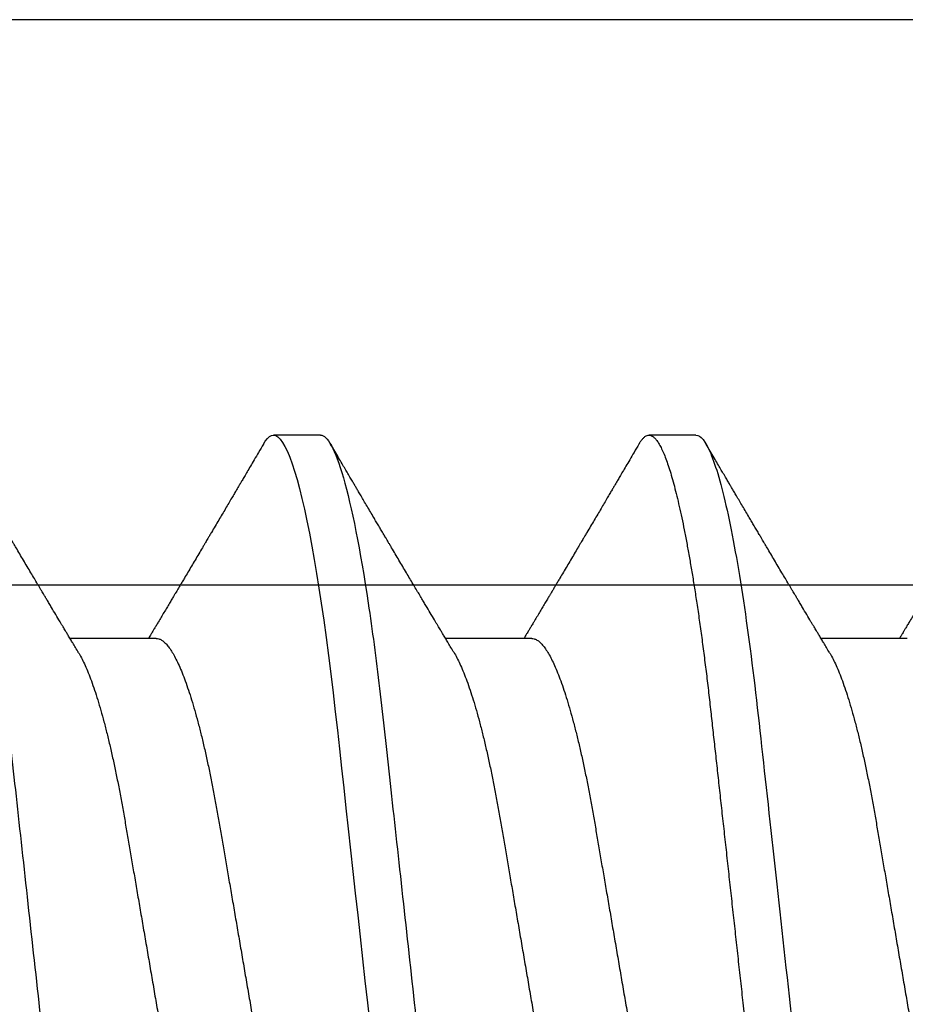
# Model space of a CAD drawing. Units: inches. Extents: x 0 to 386, y -1 to 43.
# Drawn here: x 3 to 4, y 9 to 9 of the extents above; entities that cross this region are included whole.
import ezdxf

# ---------------------------------------------------------------- set-up
doc = ezdxf.new("R2010")
doc.units = ezdxf.units.IN
doc.header["$LTSCALE"] = 0.25
doc.header["$MEASUREMENT"] = 0
doc.layers.add('Arcadia-Profile', color=6, linetype='Continuous')

# ---------------------------------------------------------------- blocks, each defined once
blk = doc.blocks.new('*U14')
at = {"layer": 'Arcadia-Profile'}
for p, q in [((0.52125, 0.108), (0.51232, 0.108)), ((0.59268, 0.108), (0.58375, 0.108)), ((0.49, 0.06934), (0.4736, 0.06934)), ((0.56143, 0.06934), (0.54503, 0.06934)), ((0.63286, 0.06934), (0.61646, 0.06934))]:
    blk.add_line(p, q, dxfattribs=at)
at = {"layer": 'Arcadia-Profile', "flags": 128}
blk.add_lwpolyline([(0.5104, 0.10629), (0.51074, 0.10682), (0.51115, 0.10734), (0.51155, 0.10771), (0.51194, 0.10793), (0.51232, 0.108), (0.51273, 0.10792), (0.51316, 0.10766), (0.51359, 0.10723), (0.51404, 0.10662), (0.5145, 0.10583), (0.51496, 0.10486), (0.51541, 0.10378), (0.51586, 0.10253), (0.51632, 0.10111), (0.51679, 0.09954), (0.51725, 0.09781), (0.51772, 0.09592), (0.5182, 0.09388), (0.51867, 0.09169), (0.51914, 0.08936), (0.51961, 0.0869), (0.52006, 0.08435), (0.52052, 0.08168), (0.52097, 0.0789), (0.52141, 0.07602), (0.52188, 0.0728), (0.52234, 0.06948), (0.52279, 0.06606), (0.52323, 0.06257), (0.52366, 0.059), (0.52407, 0.05538), (0.52446, 0.05191), (0.52485, 0.04834), (0.52526, 0.04466), (0.52567, 0.0409), (0.5261, 0.03704), (0.52653, 0.0331), (0.52697, 0.02909), (0.52742, 0.02502), (0.52788, 0.02089), (0.52834, 0.01671), (0.52879, 0.01256), (0.52925, 0.00839), (0.52972, 0.0042), (0.53018, 0), (0.53068, -0.00454)], dxfattribs=at)
at = {"layer": 'Arcadia-Profile'}
for points, knots in [([(0.44982, 0.108), (0.45111, 0.108), (0.45261, 0.10537), (0.45576, 0.09442), (0.4574, 0.08611), (0.45966, 0.07097), (0.46039, 0.06549), (0.46174, 0.05407), (0.46237, 0.04814), (0.46449, 0.02889), (0.46608, 0.01447), (0.46927, -0.01447), (0.47086, -0.02889), (0.47298, -0.04814), (0.47361, -0.05407), (0.47497, -0.06549), (0.47569, -0.07097), (0.47796, -0.08611), (0.4796, -0.09442), (0.48274, -0.10537), (0.48425, -0.108), (0.48554, -0.108)], [0, 0, 0, 0, 0.125, 0.125, 0.25, 0.25, 0.3125, 0.3125, 0.375, 0.375, 0.5, 0.5, 0.625, 0.625, 0.6875, 0.6875, 0.75, 0.75, 0.875, 0.875, 1, 1, 1, 1]), ([(0.52125, 0.108), (0.52254, 0.108), (0.52404, 0.10537), (0.52719, 0.09442), (0.52882, 0.08611), (0.53109, 0.07097), (0.53182, 0.06549), (0.53317, 0.05407), (0.5338, 0.04814), (0.53592, 0.02889), (0.53751, 0.01447), (0.5407, -0.01447), (0.54229, -0.02889), (0.54441, -0.04814), (0.54504, -0.05407), (0.5464, -0.06549), (0.54712, -0.07097), (0.54939, -0.08611), (0.55103, -0.09442), (0.55417, -0.10537), (0.55568, -0.108), (0.55696, -0.108)], [0, 0, 0, 0, 0.125, 0.125, 0.25, 0.25, 0.3125, 0.3125, 0.375, 0.375, 0.5, 0.5, 0.625, 0.625, 0.6875, 0.6875, 0.75, 0.75, 0.875, 0.875, 1, 1, 1, 1]), ([(0.58183, 0.10629), (0.58194, 0.10647), (0.5822, 0.10689), (0.58258, 0.10736), (0.58298, 0.10773), (0.58337, 0.10795), (0.58376, 0.10803), (0.58416, 0.10794), (0.58458, 0.10769), (0.58502, 0.10726), (0.58547, 0.10665), (0.58592, 0.10586), (0.58638, 0.10491), (0.58684, 0.1038), (0.58729, 0.10255), (0.58775, 0.10114), (0.58822, 0.09957), (0.58868, 0.09783), (0.58915, 0.09595), (0.58962, 0.09391), (0.5901, 0.09172), (0.59057, 0.08939), (0.59103, 0.08694), (0.59149, 0.08437), (0.59195, 0.0817), (0.59239, 0.07892), (0.59285, 0.07597), (0.59331, 0.07283), (0.59377, 0.0695), (0.59422, 0.06609), (0.59466, 0.0626), (0.59509, 0.05903), (0.59549, 0.05547), (0.59588, 0.05191), (0.59628, 0.04834), (0.59668, 0.04466), (0.5971, 0.0409), (0.59752, 0.03704), (0.59796, 0.0331), (0.5984, 0.02909), (0.59885, 0.02502), (0.5993, 0.02089), (0.59976, 0.01673), (0.60022, 0.01256), (0.60068, 0.00839), (0.60114, 0.0042), (0.60162, -0.00011), (0.60211, -0.00454), (0.60261, -0.00906), (0.6031, -0.01356), (0.60359, -0.01802), (0.60408, -0.02244), (0.60455, -0.02672), (0.60501, -0.03085), (0.60545, -0.03483), (0.60588, -0.03873), (0.6063, -0.04255), (0.60671, -0.04627), (0.60711, -0.0499), (0.6075, -0.05344), (0.60788, -0.0569), (0.60828, -0.06029), (0.60868, -0.06361), (0.6091, -0.06685), (0.60952, -0.07), (0.60994, -0.07306), (0.61039, -0.07609), (0.61084, -0.07906), (0.61131, -0.08195), (0.61178, -0.08473), (0.61226, -0.08738), (0.61274, -0.08988), (0.61323, -0.09224), (0.6137, -0.09439), (0.61416, -0.09634), (0.6146, -0.09809), (0.61504, -0.09971), (0.61548, -0.10118), (0.61591, -0.10251), (0.61619, -0.10329), (0.61634, -0.10367)], [0, 0, 0, 0, 0.009853, 0.022174, 0.034398, 0.046516, 0.058522, 0.071492, 0.084592, 0.097813, 0.111147, 0.124582, 0.138109, 0.150938, 0.16383, 0.176774, 0.189762, 0.202782, 0.215826, 0.228881, 0.241938, 0.254986, 0.268015, 0.280783, 0.293513, 0.306195, 0.31882, 0.332379, 0.34585, 0.359223, 0.372488, 0.385635, 0.398655, 0.410852, 0.423147, 0.435555, 0.448067, 0.460674, 0.47337, 0.486145, 0.498989, 0.511894, 0.52485, 0.537614, 0.550407, 0.563221, 0.576044, 0.589891, 0.603726, 0.617536, 0.631308, 0.645032, 0.658694, 0.671509, 0.68425, 0.696909, 0.709476, 0.721943, 0.734303, 0.746548, 0.758757, 0.77108, 0.783512, 0.795823, 0.808224, 0.820709, 0.833268, 0.846473, 0.859739, 0.873057, 0.886415, 0.899802, 0.913208, 0.926619, 0.93891, 0.951188, 0.963444, 0.975671, 0.987859, 1, 1, 1, 1]), ([(0.59268, 0.108), (0.59353, 0.108), (0.59448, 0.10687), (0.59647, 0.10212), (0.59753, 0.0985), (0.59964, 0.08899), (0.6007, 0.08311), (0.6027, 0.06981), (0.60365, 0.0624), (0.60537, 0.04697), (0.6063, 0.03847), (0.60829, 0.02039), (0.60934, 0.01085), (0.61145, -0.0083), (0.61251, -0.01789), (0.61452, -0.03614), (0.61547, -0.04479), (0.61634, -0.05262)], [0, 0, 0, 0, 0.125, 0.125, 0.25, 0.25, 0.375, 0.375, 0.5, 0.5, 0.625, 0.625, 0.75, 0.75, 0.875, 0.875, 1, 1, 1, 1]), ([(0.47524, 0.06662), (0.47504, 0.06695), (0.47467, 0.06756), (0.47416, 0.06841), (0.47377, 0.06907), (0.47347, 0.06956), (0.47325, 0.06993), (0.47307, 0.07023), (0.4729, 0.07052), (0.47272, 0.07081), (0.47252, 0.07116), (0.47227, 0.07156), (0.472, 0.07202), (0.47127, 0.07324), (0.47048, 0.07457), (0.46965, 0.07596), (0.46924, 0.07665), (0.46888, 0.07725), (0.46858, 0.07776), (0.4683, 0.07823), (0.46792, 0.07886), (0.46743, 0.0797), (0.46681, 0.08074), (0.46615, 0.08185), (0.46546, 0.08302), (0.46475, 0.0842), (0.46405, 0.08539), (0.46347, 0.08638), (0.46302, 0.08713), (0.46274, 0.08761), (0.46248, 0.08805), (0.46219, 0.08854), (0.46182, 0.08917), (0.46138, 0.08991), (0.46091, 0.09071), (0.46043, 0.09152), (0.4599, 0.09242), (0.45932, 0.09341), (0.45869, 0.09447), (0.4581, 0.09547), (0.45756, 0.09638), (0.4571, 0.09717), (0.45671, 0.09784), (0.45635, 0.09845), (0.45597, 0.09909), (0.45553, 0.09985), (0.45503, 0.10069), (0.45449, 0.10161), (0.45391, 0.10259), (0.45326, 0.10371), (0.45252, 0.10496), (0.45201, 0.10584), (0.45174, 0.1063)], [0, 0, 0, 0, 0.025206, 0.046629, 0.064261, 0.074994, 0.08359, 0.092278, 0.098205, 0.105468, 0.114232, 0.124499, 0.13627, 0.149031, 0.217084, 0.236574, 0.254479, 0.269585, 0.281889, 0.292637, 0.305649, 0.329582, 0.35581, 0.384143, 0.41393, 0.443862, 0.4739, 0.503482, 0.518621, 0.530599, 0.539915, 0.55182, 0.567718, 0.587199, 0.607998, 0.628364, 0.648297, 0.676018, 0.702852, 0.72863, 0.75165, 0.771459, 0.788058, 0.802265, 0.817535, 0.836327, 0.859391, 0.880906, 0.905722, 0.933841, 0.965266, 1, 1, 1, 1]), ([(0.51041, 0.1063), (0.5101, 0.10577), (0.50951, 0.10477), (0.50868, 0.10336), (0.50796, 0.10213), (0.50733, 0.10107), (0.50681, 0.10017), (0.50637, 0.09942), (0.50599, 0.09878), (0.50564, 0.09819), (0.50527, 0.09756), (0.50485, 0.09684), (0.50435, 0.096), (0.50379, 0.09505), (0.50318, 0.09401), (0.50255, 0.09293), (0.50189, 0.09182), (0.50121, 0.09067), (0.50062, 0.08967), (0.50016, 0.08889), (0.49985, 0.08836), (0.4996, 0.08794), (0.49936, 0.08754), (0.4991, 0.08709), (0.49867, 0.08637), (0.4981, 0.08541), (0.49741, 0.08424), (0.49672, 0.08308), (0.49604, 0.08193), (0.49546, 0.08094), (0.49497, 0.08013), (0.49459, 0.07948), (0.49423, 0.07888), (0.49392, 0.07836), (0.49364, 0.07788), (0.49334, 0.07737), (0.49296, 0.07675), (0.49251, 0.07598), (0.49201, 0.07514), (0.49148, 0.07426), (0.49094, 0.07336), (0.49045, 0.07253), (0.49001, 0.0718), (0.48967, 0.07122), (0.48938, 0.07075), (0.48918, 0.07041), (0.48903, 0.07015), (0.48887, 0.0699), (0.48871, 0.06962), (0.48859, 0.06942), (0.48854, 0.06934)], [0, 0, 0, 0, 0.042833, 0.08091, 0.114236, 0.142815, 0.166816, 0.186947, 0.203324, 0.218982, 0.234926, 0.254252, 0.277024, 0.303238, 0.331514, 0.360744, 0.390927, 0.422061, 0.453808, 0.471669, 0.48591, 0.496535, 0.505931, 0.518128, 0.53319, 0.564409, 0.596123, 0.627726, 0.659201, 0.689281, 0.707792, 0.725368, 0.741953, 0.75637, 0.768155, 0.780366, 0.797788, 0.818978, 0.842415, 0.866327, 0.890711, 0.915565, 0.934072, 0.949915, 0.96271, 0.972458, 0.977159, 0.984093, 0.993324, 1, 1, 1, 1]), ([(0.54666, 0.06662), (0.54646, 0.06695), (0.5461, 0.06756), (0.54559, 0.06841), (0.54519, 0.06907), (0.5449, 0.06956), (0.54468, 0.06993), (0.5445, 0.07023), (0.54432, 0.07052), (0.54415, 0.07081), (0.54394, 0.07116), (0.5437, 0.07156), (0.54343, 0.07202), (0.5427, 0.07324), (0.54191, 0.07457), (0.54108, 0.07596), (0.54066, 0.07665), (0.54031, 0.07725), (0.54001, 0.07776), (0.53972, 0.07823), (0.53935, 0.07886), (0.53885, 0.0797), (0.53824, 0.08074), (0.53758, 0.08185), (0.53689, 0.08302), (0.53618, 0.0842), (0.53548, 0.08539), (0.5349, 0.08638), (0.53445, 0.08713), (0.53417, 0.08761), (0.53391, 0.08805), (0.53362, 0.08854), (0.53325, 0.08917), (0.53281, 0.08991), (0.53234, 0.09071), (0.53186, 0.09152), (0.53133, 0.09242), (0.53075, 0.09341), (0.53012, 0.09447), (0.52953, 0.09547), (0.52899, 0.09638), (0.52853, 0.09717), (0.52814, 0.09784), (0.52778, 0.09845), (0.5274, 0.09909), (0.52695, 0.09985), (0.52646, 0.10069), (0.52592, 0.10161), (0.52534, 0.10259), (0.52468, 0.10371), (0.52395, 0.10496), (0.52344, 0.10584), (0.52317, 0.1063)], [0, 0, 0, 0, 0.025207, 0.046629, 0.064261, 0.074994, 0.08359, 0.092278, 0.098206, 0.105468, 0.114232, 0.124499, 0.13627, 0.149032, 0.217084, 0.236574, 0.254479, 0.269585, 0.28189, 0.292637, 0.30565, 0.329582, 0.35581, 0.384143, 0.41393, 0.443861, 0.4739, 0.503481, 0.518621, 0.530599, 0.539915, 0.551821, 0.567718, 0.587199, 0.607998, 0.628365, 0.648297, 0.676018, 0.702852, 0.72863, 0.751649, 0.771459, 0.788058, 0.802264, 0.817534, 0.836326, 0.859391, 0.880906, 0.905722, 0.933841, 0.965266, 1, 1, 1, 1]), ([(0.58183, 0.1063), (0.58152, 0.10577), (0.58094, 0.10477), (0.58011, 0.10336), (0.57938, 0.10213), (0.57876, 0.10107), (0.57823, 0.10017), (0.5778, 0.09942), (0.57742, 0.09878), (0.57707, 0.09819), (0.5767, 0.09756), (0.57628, 0.09684), (0.57578, 0.096), (0.57522, 0.09505), (0.57461, 0.09401), (0.57398, 0.09293), (0.57332, 0.09182), (0.57264, 0.09067), (0.57205, 0.08967), (0.57159, 0.08889), (0.57128, 0.08836), (0.57103, 0.08794), (0.57079, 0.08754), (0.57053, 0.08709), (0.5701, 0.08637), (0.56953, 0.08541), (0.56884, 0.08424), (0.56815, 0.08308), (0.56747, 0.08193), (0.56688, 0.08094), (0.5664, 0.08013), (0.56602, 0.07948), (0.56566, 0.07888), (0.56535, 0.07836), (0.56507, 0.07788), (0.56476, 0.07737), (0.56439, 0.07675), (0.56394, 0.07598), (0.56344, 0.07514), (0.56291, 0.07426), (0.56237, 0.07336), (0.56188, 0.07253), (0.56144, 0.0718), (0.56109, 0.07122), (0.56081, 0.07075), (0.56061, 0.07041), (0.56046, 0.07015), (0.5603, 0.0699), (0.56013, 0.06962), (0.56002, 0.06942), (0.55997, 0.06934)], [0, 0, 0, 0, 0.042833, 0.08091, 0.114237, 0.142816, 0.166816, 0.186947, 0.203324, 0.218982, 0.234927, 0.254252, 0.277024, 0.303238, 0.331514, 0.360745, 0.390928, 0.422062, 0.453809, 0.471669, 0.48591, 0.496535, 0.505931, 0.518128, 0.53319, 0.564409, 0.596123, 0.627726, 0.659201, 0.689281, 0.707792, 0.725368, 0.741953, 0.756371, 0.768155, 0.780367, 0.797789, 0.818978, 0.842416, 0.866328, 0.890711, 0.915565, 0.934072, 0.949916, 0.96271, 0.972459, 0.977159, 0.984094, 0.993325, 1, 1, 1, 1]), ([(0.61809, 0.06662), (0.61789, 0.06695), (0.61752, 0.06756), (0.61702, 0.06841), (0.61662, 0.06907), (0.61633, 0.06956), (0.61611, 0.06993), (0.61593, 0.07023), (0.61575, 0.07052), (0.61558, 0.07081), (0.61537, 0.07116), (0.61513, 0.07156), (0.61485, 0.07202), (0.61412, 0.07324), (0.61333, 0.07457), (0.61251, 0.07596), (0.61209, 0.07665), (0.61174, 0.07725), (0.61144, 0.07776), (0.61115, 0.07823), (0.61078, 0.07886), (0.61028, 0.0797), (0.60967, 0.08074), (0.609, 0.08185), (0.60831, 0.08302), (0.60761, 0.0842), (0.60691, 0.08539), (0.60632, 0.08638), (0.60588, 0.08713), (0.6056, 0.08761), (0.60534, 0.08805), (0.60505, 0.08854), (0.60468, 0.08917), (0.60424, 0.08991), (0.60376, 0.09071), (0.60329, 0.09152), (0.60276, 0.09242), (0.60217, 0.09341), (0.60155, 0.09447), (0.60096, 0.09547), (0.60042, 0.09638), (0.59996, 0.09717), (0.59956, 0.09784), (0.5992, 0.09845), (0.59883, 0.09909), (0.59838, 0.09985), (0.59789, 0.10069), (0.59735, 0.10161), (0.59677, 0.10259), (0.59611, 0.10371), (0.59538, 0.10496), (0.59486, 0.10584), (0.59459, 0.1063)], [0, 0, 0, 0, 0.025206, 0.046629, 0.064261, 0.074995, 0.08359, 0.092278, 0.098205, 0.105468, 0.114232, 0.124499, 0.13627, 0.149032, 0.217084, 0.236574, 0.254479, 0.269585, 0.281889, 0.292637, 0.305649, 0.329582, 0.35581, 0.384143, 0.41393, 0.443862, 0.4739, 0.503482, 0.518621, 0.530599, 0.539915, 0.55182, 0.567718, 0.587199, 0.607998, 0.628364, 0.648297, 0.676018, 0.702852, 0.728631, 0.75165, 0.771459, 0.788058, 0.802265, 0.817535, 0.836327, 0.859391, 0.880906, 0.905722, 0.933841, 0.965266, 1, 1, 1, 1]), ([(0.64591, 0.0938), (0.64581, 0.09362), (0.64556, 0.0932), (0.64515, 0.09251), (0.64468, 0.09171), (0.64418, 0.09085), (0.64365, 0.08997), (0.64319, 0.08919), (0.64283, 0.08858), (0.6426, 0.08819), (0.64243, 0.08789), (0.64226, 0.08761), (0.64205, 0.08725), (0.64177, 0.08678), (0.64132, 0.08601), (0.64072, 0.08499), (0.64, 0.08378), (0.6393, 0.08261), (0.63864, 0.0815), (0.63807, 0.08053), (0.63759, 0.07972), (0.63719, 0.07905), (0.63682, 0.07843), (0.63646, 0.07782), (0.63606, 0.07715), (0.63558, 0.07635), (0.63503, 0.07542), (0.63443, 0.07442), (0.63382, 0.07338), (0.63326, 0.07246), (0.6328, 0.07169), (0.63246, 0.07112), (0.63219, 0.07066), (0.63199, 0.07033), (0.63184, 0.07008), (0.63169, 0.06982), (0.63154, 0.06957), (0.63143, 0.0694), (0.6314, 0.06934)], [0, 0, 0, 0, 0.021449, 0.051978, 0.084652, 0.11947, 0.156431, 0.193186, 0.215174, 0.23105, 0.240929, 0.251119, 0.266017, 0.285235, 0.30877, 0.360006, 0.40956, 0.457373, 0.503421, 0.545902, 0.575998, 0.60321, 0.628208, 0.651989, 0.677504, 0.711376, 0.750254, 0.791393, 0.833848, 0.877617, 0.904971, 0.928395, 0.947301, 0.961691, 0.968666, 0.978941, 0.992598, 1, 1, 1, 1]), ([(0.49, 0.06934), (0.49016, 0.06932), (0.49049, 0.06929), (0.49101, 0.06905), (0.49154, 0.06865), (0.49208, 0.06808), (0.49264, 0.06735), (0.4932, 0.06646), (0.49377, 0.06541), (0.49435, 0.06419), (0.49494, 0.06281), (0.49553, 0.06126), (0.49613, 0.05954), (0.49674, 0.05766), (0.49733, 0.05565), (0.49793, 0.0535), (0.49851, 0.05122), (0.49909, 0.04883), (0.49965, 0.04634), (0.5002, 0.04376), (0.50073, 0.0411), (0.50125, 0.03837), (0.50175, 0.03559), (0.50223, 0.03276), (0.50273, 0.02986), (0.50324, 0.02687), (0.50378, 0.02376), (0.50433, 0.02055), (0.5049, 0.01724), (0.50548, 0.01387), (0.50606, 0.01045), (0.50666, 0.00699), (0.50726, 0.0035), (0.50786, 0), (0.50846, -0.00349), (0.50905, -0.00697), (0.50965, -0.01043), (0.51023, -0.01384), (0.51081, -0.01719), (0.51137, -0.02045), (0.51191, -0.02362), (0.51244, -0.02671), (0.51296, -0.02973), (0.51347, -0.03267), (0.51396, -0.03554), (0.51446, -0.03834), (0.51498, -0.04108), (0.51551, -0.04375), (0.51606, -0.04634), (0.51663, -0.04883), (0.5172, -0.05122), (0.51779, -0.05349), (0.51838, -0.05563), (0.51897, -0.05765), (0.51957, -0.05951), (0.52016, -0.06121), (0.52075, -0.06274), (0.52133, -0.06413), (0.52192, -0.06535), (0.52235, -0.06617), (0.52258, -0.06654), (0.52262, -0.06661)], [0, 0, 0, 0, 0.01651, 0.033221, 0.050116, 0.067179, 0.084389, 0.101416, 0.118547, 0.135759, 0.153033, 0.170698, 0.18838, 0.206055, 0.223699, 0.241288, 0.2588, 0.276212, 0.293464, 0.310575, 0.327525, 0.344296, 0.360871, 0.37704, 0.393387, 0.409918, 0.426616, 0.44381, 0.461139, 0.478583, 0.496121, 0.513729, 0.531385, 0.549064, 0.566705, 0.584323, 0.601893, 0.619393, 0.6368, 0.653786, 0.670641, 0.687347, 0.703887, 0.720576, 0.737078, 0.753687, 0.770493, 0.787479, 0.804627, 0.821917, 0.839291, 0.856764, 0.874315, 0.89192, 0.909556, 0.926885, 0.944198, 0.961474, 0.97869, 0.996174, 1, 1, 1, 1]), ([(0.56143, 0.06934), (0.56159, 0.06932), (0.56192, 0.06929), (0.56244, 0.06905), (0.56297, 0.06865), (0.56351, 0.06808), (0.56407, 0.06735), (0.56463, 0.06646), (0.5652, 0.06541), (0.56578, 0.06419), (0.56637, 0.06281), (0.56696, 0.06126), (0.56756, 0.05954), (0.56816, 0.05766), (0.56876, 0.05565), (0.56935, 0.0535), (0.56994, 0.05122), (0.57051, 0.04883), (0.57108, 0.04634), (0.57163, 0.04376), (0.57216, 0.0411), (0.57268, 0.03837), (0.57318, 0.03559), (0.57366, 0.03276), (0.57416, 0.02986), (0.57467, 0.02687), (0.57521, 0.02376), (0.57576, 0.02055), (0.57633, 0.01724), (0.5769, 0.01387), (0.57749, 0.01045), (0.57809, 0.00699), (0.57868, 0.0035), (0.57929, 0), (0.57989, -0.00349), (0.58048, -0.00697), (0.58108, -0.01043), (0.58166, -0.01384), (0.58224, -0.01719), (0.5828, -0.02045), (0.58334, -0.02362), (0.58387, -0.02671), (0.58439, -0.02973), (0.5849, -0.03267), (0.58539, -0.03554), (0.58589, -0.03834), (0.58641, -0.04108), (0.58694, -0.04375), (0.58749, -0.04634), (0.58806, -0.04883), (0.58863, -0.05122), (0.58921, -0.05349), (0.58981, -0.05563), (0.5904, -0.05765), (0.591, -0.05951), (0.59159, -0.06121), (0.59218, -0.06274), (0.59276, -0.06413), (0.59335, -0.06535), (0.59377, -0.06617), (0.59401, -0.06654), (0.59405, -0.06661)], [0, 0, 0, 0, 0.01651, 0.033221, 0.050116, 0.067179, 0.084389, 0.101416, 0.118547, 0.135759, 0.153033, 0.170698, 0.18838, 0.206055, 0.223699, 0.241288, 0.2588, 0.276212, 0.293464, 0.310575, 0.327525, 0.344296, 0.360871, 0.37704, 0.393387, 0.409918, 0.426616, 0.44381, 0.461139, 0.478583, 0.496121, 0.513729, 0.531385, 0.549064, 0.566705, 0.584323, 0.601893, 0.619393, 0.6368, 0.653786, 0.670641, 0.687347, 0.703887, 0.720576, 0.737078, 0.753687, 0.770493, 0.787479, 0.804627, 0.821917, 0.839291, 0.856764, 0.874315, 0.89192, 0.909556, 0.926885, 0.944198, 0.961474, 0.97869, 0.996174, 1, 1, 1, 1]), ([(0.47524, 0.06661), (0.47527, 0.06655), (0.4755, 0.0662), (0.47591, 0.0654), (0.47649, 0.0642), (0.47708, 0.06281), (0.47768, 0.06126), (0.47828, 0.05954), (0.47888, 0.05766), (0.47948, 0.05565), (0.48007, 0.0535), (0.48065, 0.05122), (0.48123, 0.04883), (0.48179, 0.04634), (0.48234, 0.04376), (0.48288, 0.0411), (0.48339, 0.03837), (0.48389, 0.03559), (0.48437, 0.03276), (0.48487, 0.02986), (0.48539, 0.02687), (0.48592, 0.02376), (0.48647, 0.02055), (0.48704, 0.01724), (0.48762, 0.01387), (0.48821, 0.01045), (0.4888, 0.00699), (0.4894, 0.0035), (0.49, 0), (0.4906, -0.00349), (0.4912, -0.00697), (0.49179, -0.01043), (0.49238, -0.01384), (0.49295, -0.01719), (0.49351, -0.02045), (0.49405, -0.02362), (0.49459, -0.02671), (0.4951, -0.02973), (0.49561, -0.03267), (0.4961, -0.03554), (0.4966, -0.03834), (0.49712, -0.04108), (0.49766, -0.04375), (0.49821, -0.04634), (0.49877, -0.04883), (0.49935, -0.05122), (0.49993, -0.05349), (0.50052, -0.05563), (0.50112, -0.05765), (0.50171, -0.05951), (0.50231, -0.06121), (0.50289, -0.06274), (0.50348, -0.06413), (0.50406, -0.06536), (0.50464, -0.06643), (0.50521, -0.06734), (0.50577, -0.06808), (0.50632, -0.06865), (0.50685, -0.06905), (0.50736, -0.06929), (0.50769, -0.06932), (0.50786, -0.06934)], [0, 0, 0, 0, 0.003289, 0.020419, 0.037632, 0.054905, 0.07257, 0.090252, 0.107927, 0.125571, 0.14316, 0.160672, 0.178084, 0.195336, 0.212447, 0.229398, 0.246168, 0.262743, 0.278913, 0.295259, 0.31179, 0.328488, 0.345682, 0.363011, 0.380455, 0.397993, 0.415601, 0.433257, 0.450936, 0.468577, 0.486195, 0.503765, 0.521265, 0.538672, 0.555657, 0.572513, 0.589219, 0.605759, 0.622447, 0.638949, 0.655558, 0.672364, 0.689351, 0.706499, 0.723789, 0.741162, 0.758636, 0.776186, 0.793791, 0.811427, 0.828756, 0.846069, 0.863345, 0.880561, 0.898045, 0.915422, 0.932671, 0.949772, 0.966706, 0.983454, 1, 1, 1, 1]), ([(0.54666, 0.06661), (0.5467, 0.06655), (0.54692, 0.0662), (0.54734, 0.0654), (0.54792, 0.0642), (0.54851, 0.06281), (0.5491, 0.06126), (0.54971, 0.05954), (0.55031, 0.05766), (0.5509, 0.05565), (0.5515, 0.0535), (0.55208, 0.05122), (0.55266, 0.04883), (0.55322, 0.04634), (0.55377, 0.04376), (0.5543, 0.0411), (0.55482, 0.03837), (0.55532, 0.03559), (0.5558, 0.03276), (0.5563, 0.02986), (0.55682, 0.02687), (0.55735, 0.02376), (0.5579, 0.02055), (0.55847, 0.01724), (0.55905, 0.01387), (0.55963, 0.01045), (0.56023, 0.00699), (0.56083, 0.0035), (0.56143, 0), (0.56203, -0.00349), (0.56263, -0.00697), (0.56322, -0.01043), (0.56381, -0.01384), (0.56438, -0.01719), (0.56494, -0.02045), (0.56548, -0.02362), (0.56601, -0.02671), (0.56653, -0.02973), (0.56704, -0.03267), (0.56753, -0.03554), (0.56803, -0.03834), (0.56855, -0.04108), (0.56909, -0.04375), (0.56964, -0.04634), (0.5702, -0.04883), (0.57077, -0.05122), (0.57136, -0.05349), (0.57195, -0.05563), (0.57255, -0.05765), (0.57314, -0.05951), (0.57373, -0.06121), (0.57432, -0.06274), (0.57491, -0.06413), (0.57549, -0.06536), (0.57607, -0.06643), (0.57664, -0.06734), (0.5772, -0.06808), (0.57775, -0.06865), (0.57828, -0.06905), (0.57879, -0.06929), (0.57912, -0.06932), (0.57929, -0.06934)], [0, 0, 0, 0, 0.003289, 0.020419, 0.037632, 0.054905, 0.07257, 0.090252, 0.107927, 0.125571, 0.14316, 0.160672, 0.178084, 0.195336, 0.212447, 0.229397, 0.246168, 0.262743, 0.278913, 0.295259, 0.31179, 0.328488, 0.345682, 0.363011, 0.380455, 0.397993, 0.415601, 0.433257, 0.450936, 0.468577, 0.486194, 0.503765, 0.521265, 0.538672, 0.555657, 0.572513, 0.589219, 0.605759, 0.622447, 0.638949, 0.655558, 0.672364, 0.689351, 0.706499, 0.723789, 0.741162, 0.758636, 0.776186, 0.793791, 0.811427, 0.828756, 0.846069, 0.863345, 0.880561, 0.898045, 0.915422, 0.932671, 0.949772, 0.966706, 0.983454, 1, 1, 1, 1]), ([(0.61809, 0.06661), (0.61813, 0.06655), (0.61835, 0.0662), (0.61877, 0.0654), (0.61935, 0.0642), (0.61994, 0.06281), (0.62053, 0.06126), (0.62113, 0.05954), (0.62174, 0.05766), (0.62233, 0.05565), (0.62293, 0.0535), (0.62351, 0.05122), (0.62409, 0.04883), (0.62465, 0.04634), (0.6252, 0.04376), (0.62573, 0.0411), (0.62625, 0.03837), (0.62675, 0.03559), (0.62723, 0.03276), (0.62773, 0.02986), (0.62824, 0.02687), (0.62878, 0.02376), (0.62933, 0.02055), (0.6299, 0.01724), (0.63048, 0.01387), (0.63106, 0.01045), (0.63166, 0.00699), (0.63226, 0.0035), (0.63286, 0), (0.63346, -0.00349), (0.63405, -0.00697), (0.63465, -0.01043), (0.63523, -0.01384), (0.63581, -0.01719), (0.63637, -0.02045), (0.63691, -0.02362), (0.63744, -0.02671), (0.63796, -0.02973), (0.63847, -0.03267), (0.63896, -0.03554), (0.63946, -0.03834), (0.63998, -0.04108), (0.64051, -0.04375), (0.64106, -0.04634), (0.64163, -0.04883), (0.6422, -0.05122), (0.64279, -0.05349), (0.64338, -0.05563), (0.64397, -0.05765), (0.64457, -0.05951), (0.64516, -0.06121), (0.64575, -0.06274), (0.64633, -0.06413), (0.64692, -0.06536), (0.6475, -0.06643), (0.64807, -0.06734), (0.64863, -0.06808), (0.64917, -0.06865), (0.6497, -0.06905), (0.65022, -0.06929), (0.65055, -0.06932), (0.65071, -0.06934)], [0, 0, 0, 0, 0.003289, 0.020419, 0.037632, 0.054905, 0.07257, 0.090252, 0.107927, 0.125571, 0.14316, 0.160672, 0.178084, 0.195336, 0.212447, 0.229398, 0.246168, 0.262743, 0.278913, 0.295259, 0.31179, 0.328488, 0.345682, 0.363011, 0.380455, 0.397993, 0.415601, 0.433257, 0.450936, 0.468577, 0.486195, 0.503765, 0.521265, 0.538672, 0.555657, 0.572513, 0.589219, 0.605759, 0.622447, 0.638949, 0.655558, 0.672364, 0.689351, 0.706499, 0.723789, 0.741162, 0.758636, 0.776186, 0.793791, 0.811427, 0.828756, 0.846069, 0.863345, 0.880561, 0.898045, 0.915422, 0.932671, 0.949772, 0.966706, 0.983454, 1, 1, 1, 1])]:
    blk.add_open_spline(points, degree=3, knots=knots, dxfattribs=at)

msp = doc.modelspace()

# ---------------------------------------------------------------- linework, layer by layer
at = {"layer": 'Arcadia-Profile'}
msp.add_lwpolyline([(4.383, 8.95605), (3.329, 8.95605, 0.414214), (3.314, 8.94105), (3.314, 8.87721, 0.267949), (3.3215, 8.86422), (3.34516, 8.85056, 0.131652), (3.35266, 8.84855), (3.804, 8.84855, -1)], format="xyb", dxfattribs=at)

# ---------------------------------------------------------------- block references
at = {"layer": 'Arcadia-Profile', "lineweight": -3}
msp.add_blockref('*U14', (2.93, 8.76905), dxfattribs=at)

doc.saveas('drawing.dxf')
